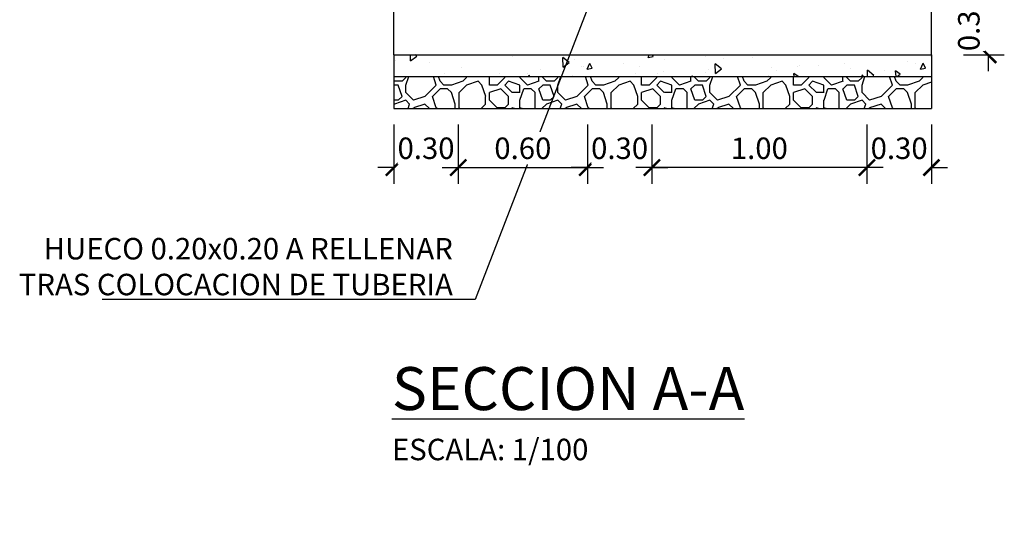
# Model space of a CAD drawing. Units: metres. Extents: x 6 to 160, y -30 to 24.
# Drawn here: x 39 to 44, y 4 to 6 of the extents above; entities that cross this region are included whole.
import ezdxf
from ezdxf import colors
from ezdxf.entities.mleader import LeaderData, LeaderLine
from ezdxf.math import Vec2, Vec3

# ---------------------------------------------------------------- set-up
doc = ezdxf.new("R2010")
doc.units = ezdxf.units.M
doc.header["$LTSCALE"] = 0.35
doc.header["$MEASUREMENT"] = 0
doc.linetypes.add('CONTINUA', pattern=[0])
doc.layers.get('Defpoints').update_dxf_attribs({"color": 1})
doc.layers.add('0Cotas', color=1, linetype='Continuous')
doc.styles.add('acotacion', font='simplex.shx', dxfattribs={"width": 0.8})
doc.styles.add('cotas', font='simplex.shx', dxfattribs={"width": 0.8, "height": 0.1})
doc.styles.add('rotulos', font='arial.ttf', dxfattribs={"height": 0.2})
doc.dimstyles.new('1-100 Standard', dxfattribs={"dimscale": 0.1, "dimtxt": 1, "dimasz": 0.75, "dimexe": 0.75, "dimexo": 1.5, "dimgap": 0.4, "dimtad": 1, "dimzin": 0, "dimdsep": 46, "dimtxsty": 'acotacion', "dimblk": 'ARCHTICK', "dimcen": 1, "dimdle": 0.75, "dimclrd": 1, "dimclre": 1, "dimclrt": 1, "dimazin": 0, "dimtfac": 1, "dimtix": 1, "dimtofl": 0, "dimtmove": 2, "dimatfit": 3, "dimfxl": 2, "dimfxlon": 1, "dimtfill": 1, "dimtolj": 1, "dimtzin": 0, "dimarcsym": 0})

# ---------------------------------------------------------------- blocks, each defined once
blk = doc.blocks.new('_None')
blk = doc.blocks.new('_ArchTick')
at = {"color": 0, "linetype": 'ByBlock', "const_width": 0.15}
blk.add_lwpolyline([(-0.5, -0.5), (0.5, 0.5)], dxfattribs=at)
blk = doc.blocks.new('*D55')
at = {"layer": '0Cotas', "color": 1, "linetype": 'CONTINUA', "lineweight": -2}
for p, q in [((41.0762, 5.6033), (41.0762, 5.3283)), ((41.6762, 5.6033), (41.6762, 5.3283)), ((41.0012, 5.4033), (41.7512, 5.4033))]:
    blk.add_line(p, q, dxfattribs=at)
at = {"layer": 'Defpoints', "color": 0}
for p in [(41.0762, 5.9279), (41.6762, 5.9279), (41.6762, 5.4033)]:
    blk.add_point(p, dxfattribs=at)
at = {"layer": '0Cotas', "color": 1, "linetype": 'ByBlock', "lineweight": -2, "xscale": 0.07500000000000001, "yscale": 0.07500000000000001, "zscale": 0.07500000000000001, "rotation": 180}
blk.add_blockref('_ArchTick', (41.0762, 5.4033), dxfattribs=at)
at = {"layer": '0Cotas', "color": 1, "linetype": 'ByBlock', "lineweight": -2, "xscale": 0.07500000000000001, "yscale": 0.07500000000000001, "zscale": 0.07500000000000001}
blk.add_blockref('_ArchTick', (41.6762, 5.4033), dxfattribs=at)
at = {"layer": '0Cotas', "color": 1, "insert": (41.3762, 5.4933), "char_height": 0.1, "attachment_point": 5, "style": 'acotacion', "bg_fill": 3, "box_fill_scale": 1.25, "bg_fill_color": 256, "bg_fill_true_color": 13158600, "bg_fill_transparency": 0}
blk.add_mtext('\\A1;0.60', dxfattribs=at)
blk = doc.blocks.new('*D56')
at = {"layer": '0Cotas', "color": 1, "linetype": 'CONTINUA', "lineweight": -2}
for p, q in [((41.6762, 5.6033), (41.6762, 5.3283)), ((41.9762, 5.6033), (41.9762, 5.3283)), ((41.6762, 5.4033), (41.6012, 5.4033)), ((41.9762, 5.4033), (42.0512, 5.4033))]:
    blk.add_line(p, q, dxfattribs=at)
at = {"layer": 'Defpoints', "color": 0}
for p in [(41.6762, 5.9279), (41.9762, 5.9279)]:
    blk.add_point(p, dxfattribs=at)
at = {"layer": '0Cotas', "color": 1, "linetype": 'ByBlock', "lineweight": -2, "xscale": 0.07500000000000001, "yscale": 0.07500000000000001, "zscale": 0.07500000000000001}
blk.add_blockref('_ArchTick', (41.6762, 5.4033), dxfattribs=at)
at = {"layer": '0Cotas', "color": 1, "linetype": 'ByBlock', "lineweight": -2, "xscale": 0.07500000000000001, "yscale": 0.07500000000000001, "zscale": 0.07500000000000001, "rotation": 180}
blk.add_blockref('_ArchTick', (41.9762, 5.4033), dxfattribs=at)
at = {"layer": '0Cotas', "color": 1, "insert": (41.8262, 5.4933), "char_height": 0.1, "attachment_point": 5, "style": 'acotacion', "bg_fill": 3, "box_fill_scale": 1.25, "bg_fill_color": 256, "bg_fill_true_color": 13158600, "bg_fill_transparency": 0}
blk.add_mtext('\\A1;0.30', dxfattribs=at)
at = {"layer": 'Defpoints', "color": 0}
blk.add_point((41.9762, 5.4033), dxfattribs=at)
blk = doc.blocks.new('*D57')
at = {"layer": '0Cotas', "color": 1, "linetype": 'CONTINUA', "lineweight": -2}
for p, q in [((40.7762, 5.6033), (40.7762, 5.3283)), ((41.0762, 5.6033), (41.0762, 5.3283)), ((40.7762, 5.4033), (40.7012, 5.4033)), ((41.0762, 5.4033), (41.1512, 5.4033))]:
    blk.add_line(p, q, dxfattribs=at)
at = {"layer": 'Defpoints', "color": 0}
for p in [(40.7762, 5.9279), (41.0762, 5.9279)]:
    blk.add_point(p, dxfattribs=at)
at = {"layer": '0Cotas', "color": 1, "linetype": 'ByBlock', "lineweight": -2, "xscale": 0.07500000000000001, "yscale": 0.07500000000000001, "zscale": 0.07500000000000001}
blk.add_blockref('_ArchTick', (40.7762, 5.4033), dxfattribs=at)
at = {"layer": '0Cotas', "color": 1, "linetype": 'ByBlock', "lineweight": -2, "xscale": 0.07500000000000001, "yscale": 0.07500000000000001, "zscale": 0.07500000000000001, "rotation": 180}
blk.add_blockref('_ArchTick', (41.0762, 5.4033), dxfattribs=at)
at = {"layer": '0Cotas', "color": 1, "insert": (40.9262, 5.4933), "char_height": 0.1, "attachment_point": 5, "style": 'acotacion', "bg_fill": 3, "box_fill_scale": 1.25, "bg_fill_color": 256, "bg_fill_true_color": 13158600, "bg_fill_transparency": 0}
blk.add_mtext('\\A1;0.30', dxfattribs=at)
at = {"layer": 'Defpoints', "color": 0}
blk.add_point((40.7762, 5.4033), dxfattribs=at)
blk = doc.blocks.new('*D59')
at = {"layer": '0Cotas', "color": 1, "linetype": 'CONTINUA', "lineweight": -2}
for p, q in [((43.5402, 6.2279), (43.5402, 6.3029)), ((43.4262, 6.2279), (43.6152, 6.2279)), ((43.4262, 5.9279), (43.6152, 5.9279)), ((43.5402, 5.9279), (43.5402, 5.8529))]:
    blk.add_line(p, q, dxfattribs=at)
at = {"layer": 'Defpoints', "color": 0}
for p in [(43.2762, 6.2279), (43.2762, 5.9279)]:
    blk.add_point(p, dxfattribs=at)
at = {"layer": '0Cotas', "color": 1, "linetype": 'ByBlock', "lineweight": -2, "xscale": 0.07500000000000001, "yscale": 0.07500000000000001, "zscale": 0.07500000000000001}
for p, rotation in [((43.5402, 6.2279), 270.0000000000027), ((43.5402, 5.9279), 90.00000000000271)]:
    blk.add_blockref('_ArchTick', p, dxfattribs=dict(at, rotation=rotation))
at = {"layer": '0Cotas', "color": 1, "insert": (43.4502, 6.0779), "char_height": 0.1, "attachment_point": 5, "rotation": 90, "style": 'acotacion', "bg_fill": 3, "box_fill_scale": 1.25, "bg_fill_color": 256, "bg_fill_true_color": 13158600, "bg_fill_transparency": 0}
blk.add_mtext('\\A1;0.30', dxfattribs=at)
at = {"layer": 'Defpoints', "color": 0}
blk.add_point((43.5402, 6.2279), dxfattribs=at)
blk = doc.blocks.new('*D60')
at = {"layer": '0Cotas', "color": 1, "linetype": 'CONTINUA', "lineweight": -2}
for p, q in [((42.9762, 5.6033), (42.9762, 5.3283)), ((43.2762, 5.6033), (43.2762, 5.3283)), ((42.9762, 5.4033), (42.9012, 5.4033)), ((43.2762, 5.4033), (43.3512, 5.4033))]:
    blk.add_line(p, q, dxfattribs=at)
at = {"layer": 'Defpoints', "color": 0}
for p in [(42.9762, 5.9279), (43.2762, 5.9279)]:
    blk.add_point(p, dxfattribs=at)
at = {"layer": '0Cotas', "color": 1, "linetype": 'ByBlock', "lineweight": -2, "xscale": 0.07500000000000001, "yscale": 0.07500000000000001, "zscale": 0.07500000000000001}
blk.add_blockref('_ArchTick', (42.9762, 5.4033), dxfattribs=at)
at = {"layer": '0Cotas', "color": 1, "linetype": 'ByBlock', "lineweight": -2, "xscale": 0.07500000000000001, "yscale": 0.07500000000000001, "zscale": 0.07500000000000001, "rotation": 180}
blk.add_blockref('_ArchTick', (43.2762, 5.4033), dxfattribs=at)
at = {"layer": '0Cotas', "color": 1, "insert": (43.1262, 5.4933), "char_height": 0.1, "attachment_point": 5, "style": 'acotacion', "bg_fill": 3, "box_fill_scale": 1.25, "bg_fill_color": 256, "bg_fill_true_color": 13158600, "bg_fill_transparency": 0}
blk.add_mtext('\\A1;0.30', dxfattribs=at)
at = {"layer": 'Defpoints', "color": 0}
blk.add_point((43.2762, 5.4033), dxfattribs=at)
blk = doc.blocks.new('*D61')
at = {"layer": '0Cotas', "color": 1, "linetype": 'CONTINUA', "lineweight": -2}
for p, q in [((41.9762, 5.6033), (41.9762, 5.3283)), ((42.9762, 5.6033), (42.9762, 5.3283)), ((43.0512, 5.4033), (41.9012, 5.4033))]:
    blk.add_line(p, q, dxfattribs=at)
at = {"layer": 'Defpoints', "color": 0}
for p in [(41.9762, 5.9279), (42.9762, 5.9279), (41.9762, 5.4033)]:
    blk.add_point(p, dxfattribs=at)
at = {"layer": '0Cotas', "color": 1, "linetype": 'ByBlock', "lineweight": -2, "xscale": 0.07500000000000001, "yscale": 0.07500000000000001, "zscale": 0.07500000000000001, "rotation": 180}
blk.add_blockref('_ArchTick', (41.9762, 5.4033), dxfattribs=at)
at = {"layer": '0Cotas', "color": 1, "linetype": 'ByBlock', "lineweight": -2, "xscale": 0.07500000000000001, "yscale": 0.07500000000000001, "zscale": 0.07500000000000001}
blk.add_blockref('_ArchTick', (42.9762, 5.4033), dxfattribs=at)
at = {"layer": '0Cotas', "color": 1, "insert": (42.4762, 5.4933), "char_height": 0.1, "attachment_point": 5, "style": 'acotacion', "bg_fill": 3, "box_fill_scale": 1.25, "bg_fill_color": 256, "bg_fill_true_color": 13158600, "bg_fill_transparency": 0}
blk.add_mtext('\\A1;1.00', dxfattribs=at)

msp = doc.modelspace()

# ---------------------------------------------------------------- hatches: boundary and pattern name
h = msp.add_hatch()
h.set_pattern_fill('HORMIGON', color=1, scale=0.04, angle=45, style=0)
h.set_pattern_definition([(95, (-3.99877, -13.30476), (0.2206208, 0.1851228), [0.03, -0.33]), (40, (-3.99877, -13.30476), (-0.2519969, 0.1735073), [0.024, -0.264]), (145.4514, (-3.98038, -13.28933), (-0.0313758, 0.3586301), [0.025496, -0.2804568]), (91.1842, (-4.05533, -13.2482), (0.3486772, 0.2550455), [0.045, -0.495]), (141.6356, (-4.02628, -13.22693), (-0.0111596, 0.5398847), [0.038244, -0.4206852]), (36.1842, (-4.05533, -13.2482), (-0.01116, 0.5398847), [0.036, -0.396]), (66, (-4.0129, -13.23404), (0.2827086, 0.054953), [0.03, -0.33]), (11, (-4.0129, -13.23404), (-0.1362834, 0.2739234), [0.024, -0.264]), (116.4514, (-3.98935, -13.22946), (0.1464254, 0.3288762), [0.025496, -0.2804568]), (82.5, (-3.99877, -13.30476), (-0.09071727, 0.09759593), [0, -0.2608, 0, -0.268, 0, -0.265]), (52.5, (-3.99877, -13.30476), (-0.03714918, 0.18596378), [0, -0.1528, 0, -0.2548, 0, -0.101]), (12.5, (-4.06184, -13.36783), (0.15736727, 0.1446083), [0, -0.1, 0, -0.312, 0, -0.414]), (2.5, (-4.09012, -13.39611), (0.136636, 0.1932639), [0, -0.13, 0, -0.2072, 0, -0.294])])
h.paths.add_polyline_path([(40.7762, 5.9279), (43.2762, 5.9279), (43.2762, 5.8279), (40.7762, 5.8279)])
h = msp.add_hatch()
h.set_pattern_fill('MAMPOSTERIA', color=1, scale=0.5, angle=45, style=0)
h.set_pattern_definition([(45, (-3.99877, -13.30476), (6e-17, 0.707107), [0.05, -0.075, 0.025, -0.075, 0.025, -0.25]), (45, (-3.85735, -13.0926), (6e-17, 0.707107), [0.025, -0.475]), (45, (-3.9811, -13.181), (6e-17, 0.707107), [0.025, -0.05, 0.025, -0.4]), (45, (-3.822, -12.98656), (6e-17, 0.707107), [0.05, -0.45]), (45, (-3.8043, -12.9335), (6e-17, 0.707107), [0.025, -0.475]), (45, (-3.94573, -13.00423), (6e-17, 0.707107), [0.05, -0.45]), (45, (-4.1402, -13.16333), (6e-17, 0.707107), [0.025, -0.05, 0.025, -0.125, 0.075, -0.2]), (45, (-3.92806, -12.8805), (6e-17, 0.707107), [0.05, -0.45]), (45, (-4.15787, -13.07495), (6e-17, 0.707107), [0.05, -0.025, 0.025, -0.2, 0.025, -0.175]), (45, (-4.1932, -13.07495), (6e-17, 0.707107), [0.025, -0.475]), (45, (-4.08715, -12.9335), (6e-17, 0.707107), [0.025, -0.025, 0.025, -0.425]), (45, (-4.15787, -12.9689), (6e-17, 0.707107), [0.025, -0.475]), (45, (-3.94573, -12.7214), (6e-17, 0.707107), [0.025, -0.475]), (45, (-4.1225, -12.8628), (6e-17, 0.707107), [0.025, -0.2, 0.025, -0.25]), (45, (-4.1402, -12.84514), (6e-17, 0.707107), [0.05, -0.45]), (45, (-4.08715, -12.75675), (6e-17, 0.707107), [0.05, -0.45]), (45, (-4.31696, -12.9512), (6e-17, 0.707107), [0.025, -0.3, 0.05, -0.125]), (135, (-4.15787, -13.14566), (-0.707107, 1e-16), [0.1, -0.1, 0.05, -0.25]), (135, (-4.1402, -13.128), (-0.707107, 1e-16), [0.025, -0.175, 0.05, -0.25]), (135, (-4.0341, -13.1987), (-0.707107, 1e-16), [0.075, -0.425]), (135, (-4.01644, -13.181), (-0.707107, 1e-16), [0.05, -0.45]), (135, (-3.94573, -13.21637), (-0.707107, 1e-16), [0.025, -0.3, 0.025, -0.025, 0.05, -0.075]), (135, (-3.9104, -13.181), (-0.707107, 1e-16), [0.025, -0.175, 0.025, -0.275]), (135, (-4.0341, -13.0219), (-0.707107, 1e-16), [0.05, -0.075, 0.025, -0.025, 0.05, -0.275]), (135, (-3.94573, -13.07495), (-0.707107, 1e-16), [0.05, -0.275, 0.025, -0.15]), (135, (-3.85735, -13.128), (-0.707107, 1e-16), [0.025, -0.025, 0.05, -0.4]), (135, (-4.0518, -12.8628), (-0.707107, 1e-16), [0.025, -0.475]), (135, (-4.0341, -12.84514), (-0.707107, 1e-16), [0.05, -0.05, 0.025, -0.025, 0.05, -0.3]), (135, (-3.85735, -12.98656), (-0.707107, 1e-16), [0.025, -0.025, 0.025, -0.05, 0.025, -0.35]), (135, (-3.92806, -12.8098), (-0.707107, 1e-16), [0.1, -0.4]), (135, (-3.875, -12.82746), (-0.707107, 1e-16), [0.1, -0.075, 0.05, -0.275]), (135, (-3.7159, -12.9512), (-0.707107, 1e-16), [0.025, -0.075, 0.05, -0.35]), (135, (-3.7336, -12.89817), (-0.707107, 1e-16), [0.075, -0.425]), (90, (-3.85735, -13.16333), (-0.3535534, 0.3535534), [0.035355, -0.671752]), (90, (-3.68057, -12.9512), (-0.3535534, 0.3535534), [0.035355, -0.6010418, 0.035355, -0.035355]), (90, (-3.92806, -13.16333), (-0.3535534, 0.3535534), [0.035355, -0.28284, 0.035355, -0.3535568]), (90, (-3.83967, -13.07495), (-0.3535534, 0.3535534), [0.035355, -0.5656868, 0.035355, -0.07071]), (90, (-3.822, -13.05727), (-0.3535534, 0.3535534), [0.07071, -0.28284, 0.07071, -0.2828468]), (90, (-3.94573, -13.1103), (-0.3535534, 0.3535534), [0.03535, -0.3182, 0.03535, -0.03535, 0.03535, -0.2475068]), (90, (-3.78663, -12.91585), (-0.3535534, 0.3535534), [0.035355, -0.035355, 0.035355, -0.6010418]), (90, (-4.0518, -13.14566), (-0.3535534, 0.3535534), [0.035355, -0.42426, 0.035355, -0.2121368]), (90, (-3.8043, -12.82746), (-0.3535534, 0.3535534), [0.03535, -0.03535, 0.03535, -0.14142, 0.03535, -0.4242868]), (90, (-4.06948, -12.98656), (-0.3535534, 0.3535534), [0.035355, -0.671752]), (90, (-4.17554, -13.05727), (-0.3535534, 0.3535534), [0.0707105, -0.6363963]), (90, (-4.24625, -13.05727), (-0.3535534, 0.3535534), [0.035355, -0.035355, 0.035355, -0.6010418]), (90, (-4.10483, -12.80978), (-0.3535534, 0.3535534), [0.035355, -0.671752]), (90, (-4.03412, -12.66836), (-0.3535534, 0.3535534), [0.035355, -0.671752]), (180, (-3.87502, -13.1103), (-0.3535534, 0.3535534), [0.035355, -0.671752]), (180, (-3.85735, -13.09262), (-0.3535534, 0.3535534), [0.035355, -0.671752]), (180, (-3.9811, -13.181), (-0.3535534, 0.3535534), [0.035355, -0.14142, 0.07071, -0.4596218]), (180, (-4.0518, -13.25172), (-0.3535534, 0.3535534), [0.035355, -0.671752]), (180, (-3.87502, -12.96888), (-0.3535534, 0.3535534), [0.035355, -0.2828427, 0.035355, -0.353554]), (180, (-3.85735, -12.9512), (-0.3535534, 0.3535534), [0.03535, -0.21215, 0.03535, -0.2121, 0.03535, -0.1768068]), (180, (-4.08715, -13.14566), (-0.3535534, 0.3535534), [0.035355, -0.671752]), (180, (-3.822, -12.84514), (-0.3535534, 0.3535534), [0.0707, -0.176775, 0.03535, -0.03535, 0.03535, -0.3535818]), (180, (-4.10483, -13.0219), (-0.3535534, 0.3535534), [0.035355, -0.671752]), (180, (-3.9634, -12.8805), (-0.3535534, 0.3535534), [0.0707105, -0.6363963]), (180, (-3.94573, -12.8628), (-0.3535534, 0.3535534), [0.035355, -0.671752]), (180, (-4.08715, -12.93352), (-0.3535534, 0.3535534), [0.035355, -0.671752]), (180, (-4.24625, -12.98656), (-0.3535534, 0.3535534), [0.035355, -0.671752]), (180, (-3.9634, -12.7037), (-0.3535534, 0.3535534), [0.035355, -0.671752]), (71.56505, (-3.9634, -13.2694), (0.3535534, 0.3535534), [0.0559, -1.062134]), (71.56505, (-4.03412, -13.2694), (0.3535534, 0.3535534), [0.0559, -1.062134]), (71.56505, (-4.0518, -13.25172), (0.3535534, 0.3535534), [0.0559, -1.062134]), (71.56505, (-3.9634, -13.16333), (0.3535534, 0.3535534), [0.0559, -1.062134]), (71.56505, (-4.0518, -13.1103), (0.3535534, 0.3535534), [0.0559, -1.062134]), (71.56505, (-4.06948, -13.09262), (0.3535534, 0.3535534), [0.0559, -1.062134]), (71.56505, (-4.06948, -12.9512), (0.3535534, 0.3535534), [0.0559, -1.062134]), (71.56505, (-4.06948, -12.91585), (0.3535534, 0.3535534), [0.0559, -1.062134]), (71.56505, (-4.24625, -13.02191), (0.3535534, 0.3535534), [0.0559, -1.062134]), (71.56505, (-4.14019, -12.91585), (0.3535534, 0.3535534), [0.0559, -1.062134]), (108.43495, (-3.69825, -13.00423), (-0.3535534, 0.3535534), [0.0559, -1.062134]), (108.43495, (-3.83967, -13.0396), (-0.3535534, 0.3535534), [0.0559, -1.062134]), (108.43495, (-3.92806, -13.05727), (-0.3535534, 0.3535534), [0.0559, -1.062134]), (108.43495, (-3.92806, -12.9512), (-0.3535534, 0.3535534), [0.0559, -1.062134]), (108.43495, (-3.91038, -12.93352), (-0.3535534, 0.3535534), [0.0559, -1.062134]), (108.43495, (-4.08715, -13.00423), (-0.3535534, 0.3535534), [0.0559, -1.062134]), (108.43495, (-4.14019, -13.02191), (-0.3535534, 0.3535534), [0.0559, -1.062134]), (108.43495, (-4.06948, -12.80978), (-0.3535534, 0.3535534), [0.0559, -1.062134]), (108.43495, (-4.24625, -12.91585), (-0.3535534, 0.3535534), [0.0559, -1.062134]), (161.56505, (-4.19322, -13.07495), (-0.3535534, 0.3535534), [0.0559, -1.062134]), (161.56505, (-3.98109, -12.86281), (-0.3535534, 0.3535534), [0.0559, -1.062134]), (161.56505, (-4.22858, -13.07495), (-0.3535534, 0.3535534), [0.0559, -1.062134]), (161.56505, (-3.99877, -12.73907), (-0.3535534, 0.3535534), [0.0559, -1.062134]), (161.56505, (-4.24625, -12.9512), (-0.3535534, 0.3535534), [0.0559, -1.062134]), (161.56505, (-4.19322, -12.86281), (-0.3535534, 0.3535534), [0.0559, -1.062134]), (198.43495, (-3.85735, -13.16333), (-0.3535534, -0.3535534), [0.0559, -1.062134]), (198.43495, (-3.9634, -13.1987), (-0.3535534, -0.3535534), [0.0559, -1.062134]), (198.43495, (-3.7336, -12.93352), (-0.3535534, -0.3535534), [0.0559, -1.062134]), (198.43495, (-3.80431, -12.93352), (-0.3535534, -0.3535534), [0.0559, -1.062134]), (198.43495, (-3.98109, -13.0396), (-0.3535534, -0.3535534), [0.0559, -1.062134]), (198.43495, (-4.08715, -13.1103), (-0.3535534, -0.3535534), [0.0559, -1.062134]), (198.43495, (-3.98109, -13.00423), (-0.3535534, -0.3535534), [0.0559, -1.062134]), (198.43495, (-4.06948, -13.02191), (-0.3535534, -0.3535534), [0.0559, -1.062134]), (198.43495, (-4.15787, -12.93352), (-0.3535534, -0.3535534), [0.0559, -1.062134]), (198.43495, (-4.33464, -12.96888), (-0.3535534, -0.3535534), [0.0559, -1.062134]), (198.43495, (-4.1225, -12.75675), (-0.3535534, -0.3535534), [0.0559, -1.062134]), (198.43495, (-4.08715, -12.7214), (-0.3535534, -0.3535534), [0.0559, -1.062134])])
h.paths.add_polyline_path([(40.7762, 5.8279), (43.2762, 5.8279), (43.2762, 5.6779), (40.7762, 5.6779)])

# ---------------------------------------------------------------- linework, layer by layer
at = {"color": 6}
for p, q in [((43.2762, 5.9279), (43.2762, 8.9279)), ((40.7762, 5.9279), (40.7762, 6.2279)), ((40.7762, 5.9279), (43.2762, 5.9279))]:
    msp.add_line(p, q, dxfattribs=at)
at = {"color": 1}
for p, q in [((40.7762, 5.9279), (40.7762, 5.8279)), ((43.2762, 5.9279), (43.2762, 5.8279)), ((40.7762, 5.8279), (43.2762, 5.8279)), ((40.7762, 5.8279), (40.7762, 5.6779)), ((43.2762, 5.8279), (43.2762, 5.6779)), ((40.7762, 5.6779), (43.2762, 5.6779))]:
    msp.add_line(p, q, dxfattribs=at)

# ---------------------------------------------------------------- next in the draw order: dimensions: what is measured, and where the dimension line sits
at = {"layer": '0Cotas', "linetype": 'CONTINUA'}
dim = msp.add_aligned_dim(p1=(43.2762, 5.9279), p2=(43.2762, 6.2279), distance=-0.264, dimstyle='1-100 Standard', dxfattribs=at)
dim.commit()
dim.dimension.update_dxf_attribs({"geometry": '*D59', "text_midpoint": (43.4502, 6.0779)})

# ---------------------------------------------------------------- next in the draw order: leaders
at = {"color": 1}
ml = msp.add_multileader_mtext('Standard', dxfattribs=at)
ml.set_content('HUECO 0.20x0.20 A RELLENAR\\PTRAS COLOCACION DE TUBERIA', color=1, style='cotas')
ml.set_leader_properties()
ml.set_arrow_properties(name='NONE')
ml.build(insert=Vec2(0, 0))
ml.multileader.update_dxf_attribs({"text_left_attachment_type": 5, "text_right_attachment_type": 5, "dogleg_length": 0.00393, "arrow_head_size": 0.18})
ctx = ml.context
ctx.base_point, ctx.char_height, ctx.arrow_head_size, ctx.landing_gap_size, ctx.plane_origin = Vec3(39.0423, 4.789), 0.1, 0.18, 0.1, Vec3(38.6395, 4.2147)
ctx.left_attachment, ctx.right_attachment, ctx.text_align_type = 5, 5, 2
notes = []
notes.append((ctx, [(0, (1, 1, 0), (41.1548, 4.789), (-1, 0), 0.00393, [(0, [(41.777, 6.4029)], 0, [])])]))
ctx.mtext.insert, ctx.mtext.alignment = Vec3(41.0509, 5.0757), 3
ctx.mtext.has_bg_fill, ctx.mtext.bg_color, ctx.mtext.bg_scale_factor, ctx.mtext.bg_transparency, ctx.mtext.use_window_bg_color = 1, -1023410167, 1.5, 0, 1
for ctx, leaders in notes:
    for number, flags, end, landing, length, lines in leaders:
        leader = LeaderData()
        leader.index, (leader.has_last_leader_line, leader.has_dogleg_vector, leader.attachment_direction) = number, flags
        leader.last_leader_point, leader.dogleg_vector, leader.dogleg_length = Vec3(end), Vec3(landing), length
        for number, points, colour, breaks in lines:
            line = LeaderLine()
            line.index, line.vertices, line.color, line.breaks = number, Vec3.list(points), colors.encode_raw_color(colour), breaks
            leader.lines.append(line)
        ctx.leaders.append(leader)

# ---------------------------------------------------------------- next in the draw order: texts
at = {"color": 3, "insert": (40.7676, 4.4746), "char_height": 0.2, "width": 3.460756, "attachment_point": 1, "style": 'rotulos'}
msp.add_mtext('{\\LSECCION A-A\\P\\H0.5x;\\l\\C1;ESCALA: 1/100}', dxfattribs=at)

# ---------------------------------------------------------------- next in the draw order: dimensions: what is measured, and where the dimension line sits
at = {"layer": '0Cotas', "linetype": 'CONTINUA'}
for base, p1, p2, picture, middle in [((41.6762, 5.4033), (41.0762, 5.9279), (41.6762, 5.9279), '*D55', (41.3762, 5.4933)), ((43.2762, 5.4033), (42.9762, 5.9279), (43.2762, 5.9279), '*D60', (43.1262, 5.4933))]:
    dim = msp.add_linear_dim(base=base, p1=p1, p2=p2, angle=0, dimstyle='1-100 Standard', dxfattribs=at)
    dim.commit()
    dim.dimension.update_dxf_attribs({"geometry": picture, "text_midpoint": middle})

# ---------------------------------------------------------------- next in the draw order: dimensions: what is measured, and where the dimension line sits
for base, p1, p2, angle, picture, middle in [((40.7762, 5.4033), (41.0762, 5.9279), (40.7762, 5.9279), 180, '*D57', (40.9262, 5.4933)), ((41.9762, 5.4033), (41.6762, 5.9279), (41.9762, 5.9279), 0, '*D56', (41.8262, 5.4933))]:
    dim = msp.add_linear_dim(base=base, p1=p1, p2=p2, angle=angle, dimstyle='1-100 Standard', dxfattribs=at)
    dim.commit()
    dim.dimension.update_dxf_attribs({"geometry": picture, "text_midpoint": middle})

# ---------------------------------------------------------------- next in the draw order: dimensions: what is measured, and where the dimension line sits
dim = msp.add_linear_dim(base=(41.9762, 5.4033), p1=(42.9762, 5.9279), p2=(41.9762, 5.9279), angle=180, dimstyle='1-100 Standard', dxfattribs=at)
dim.commit()
dim.dimension.update_dxf_attribs({"geometry": '*D61', "text_midpoint": (42.4762, 5.4933)})

doc.saveas('drawing.dxf')
